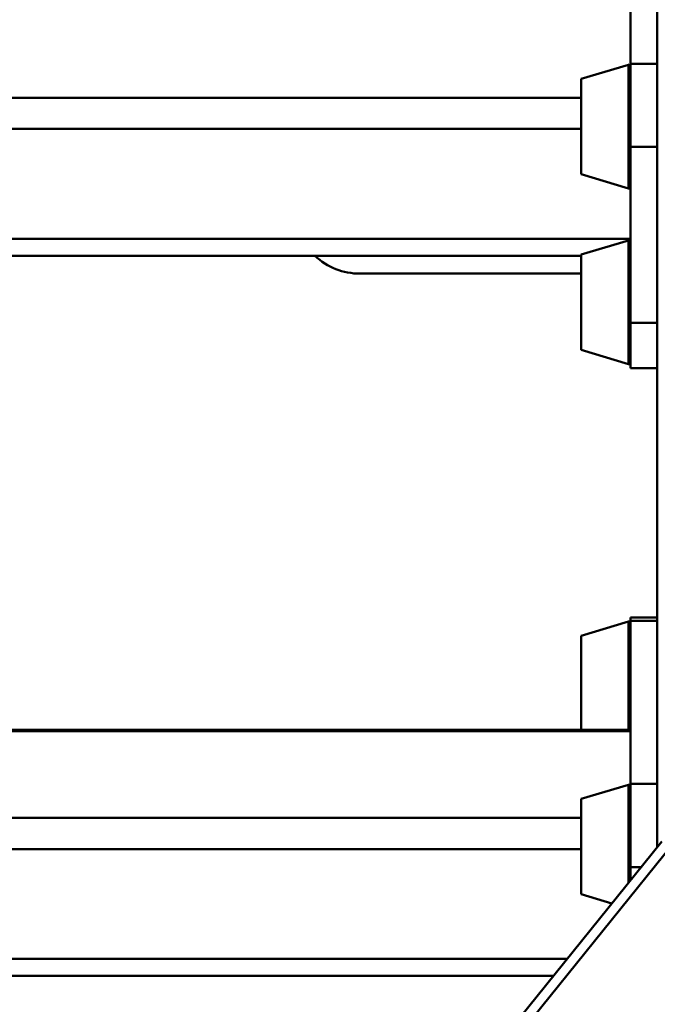
# Paper-space layout 'Лист1' of a CAD drawing. Units: millimetres. Extents: x -4176 to 3888, y -3167 to 3670.
# Drawn here: x -2302 to -2109, y -959 to -660 of the extents above; entities that cross this region are included whole.
import ezdxf

# ---------------------------------------------------------------- set-up
doc = ezdxf.new("R2010")
doc.units = ezdxf.units.MM

psp = doc.layouts.new('Лист1')

# ---------------------------------------------------------------- linework, layer by layer
at = {"color": 7, "linetype": 'Continuous', "lineweight": 50}
for p, q in [((-2108.74, -911.04), (-2108.74, -531.85)), ((-2116.74, -624.01), (-2116.74, -673.45)), ((-2117.38, -673.7), (-2131.74, -678.02)), ((-2116.74, -673.45), (-2108.74, -673.45)), ((-2116.74, -673.45), (-2116.74, -698.65)), ((-2131.74, -678.02), (-2131.74, -706.92)), ((-2116.74, -698.65), (-2108.74, -698.65)), ((-2116.74, -698.65), (-2116.74, -751.91)), ((-2131.74, -706.92), (-2117.38, -711.24)), ((-2116.74, -726.47), (-2910.74, -726.47)), ((-2117.38, -726.96), (-2131.74, -731.28)), ((-2895.74, -731.65), (-2131.74, -731.65)), ((-2131.74, -731.28), (-2131.74, -760.18)), ((-2131.74, -737.05), (-2198.74, -737.05)), ((-2116.74, -751.91), (-2108.74, -751.91)), ((-2116.74, -751.91), (-2116.74, -765.73)), ((-2131.74, -760.18), (-2117.38, -764.5)), ((-2116.74, -765.73), (-2108.74, -765.73)), ((-2108.74, -841.3), (-2116.74, -841.3)), ((-2116.74, -841.3), (-2116.74, -842.28)), ((-2117.38, -842.53), (-2131.74, -846.85)), ((-2116.74, -842.28), (-2108.74, -842.28)), ((-2116.74, -842.28), (-2116.74, -891.72)), ((-2131.74, -846.85), (-2131.74, -875.38)), ((-2116.74, -875.38), (-2910.74, -875.38)), ((-2116.74, -875.74), (-2910.74, -875.74)), ((-2117.38, -891.98), (-2131.74, -896.3)), ((-2116.74, -891.72), (-2108.74, -891.72)), ((-2116.74, -891.72), (-2116.74, -916.93)), ((-2131.74, -896.3), (-2131.74, -925.2)), ((-2101.24, -906.55), (-2171.67, -993.84)), ((-2107.26, -909.2), (-2177.5, -996.26)), ((-2116.74, -916.93), (-2116.74, -920.95)), ((-2131.74, -925.2), (-2122.43, -928)), ((-2887.36, -949.93), (-2140.12, -949.93))]:
    psp.add_line(p, q, dxfattribs=at)
at = {"color": 8, "linetype": 'Continuous', "lineweight": 50}
for p, q in [((-2117.38, -673.7), (-2117.38, -711.24)), ((-2131.74, -683.74), (-2895.74, -683.74)), ((-2131.74, -693.19), (-2895.74, -693.19)), ((-2117.38, -726.96), (-2117.38, -764.5)), ((-2117.38, -842.53), (-2117.38, -875.38)), ((-2117.38, -891.98), (-2117.38, -921.74)), ((-2131.74, -902.01), (-2895.74, -902.01)), ((-2131.74, -911.46), (-2895.74, -911.46)), ((-2116.74, -916.93), (-2113.49, -916.93)), ((-2135.94, -944.75), (-2891.54, -944.75))]:
    psp.add_line(p, q, dxfattribs=at)
at = {"color": 7, "linetype": 'Continuous', "lineweight": 50}
for centre, radius, start, end in [((-2117.24, -674.18), 0.5, 0, 105.9454), ((-2117.24, -710.76), 0.5, 254.0546, 0), ((-2117.24, -727.44), 0.5, 0, 105.9454), ((-2198.74, -717.05), 20, 226.9145, 270), ((-2117.24, -764.02), 0.5, 254.0546, 0), ((-2117.24, -843.01), 0.5, 0, 105.9454), ((-2117.24, -892.46), 0.5, 0, 105.9454)]:
    psp.add_arc(centre, radius, start, end, dxfattribs=at)

doc.saveas('drawing.dxf')
